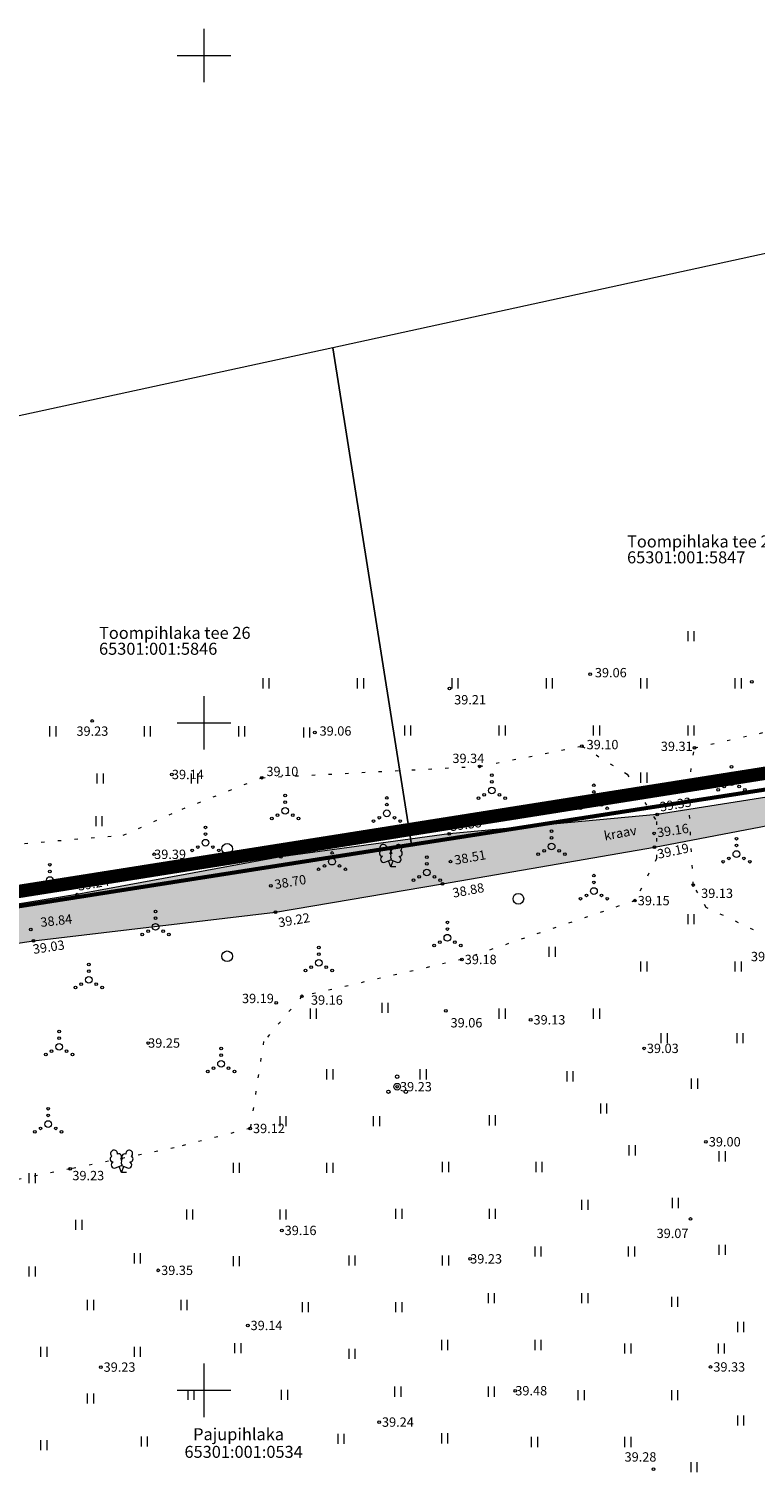
# Model space of a CAD drawing. Units: metres. Extents: x 544724 to 546564, y 6582773 to 6583391.
# Drawn here: x 545037 to 545091, y 6583194 to 6583302 of the extents above; entities that cross this region are included whole.
import ezdxf
from ezdxf.enums import TextEntityAlignment as Align

# ---------------------------------------------------------------- set-up
doc = ezdxf.new("R2010")
doc.units = ezdxf.units.M
for name, pattern in [('DASHDOTX2', [50.8, 25.4, -12.7, 0, -12.7]), ('KATASTRIPIIR', [0.02, 0.01, 0.01]), ('KOLVIK', [1.25, 0.25, -1]), ('VEEPIIR', [0.02, 0.01, 0.01])]:
    doc.linetypes.add(name, pattern=pattern)
for name, color, linetype in [('HALJASTUS', 3, 'Continuous'), ('PIIR', 32, 'Continuous'), ('Plan_ala', 138, 'DASHDOTX2'), ('PUU', 3, 'Continuous'), ('VEEKOGU', 5, 'Continuous'), ('VORK', 7, 'Continuous')]:
    doc.layers.add(name, color=color, linetype=linetype)
doc.layers.add('KORGUS-EH2000', color=2, linetype='Continuous', lineweight=0)
doc.styles.add('0.7 Tekst', font='INTL_ISO.shx', dxfattribs={"height": 0.7})
doc.styles.add('italic', font='italic.shx')
doc.styles.add('Style-INTL_ISO', font='INTL_ISO.shx')
doc.styles.add('Style-INTL_ISO_ITALIC', font='INTL_ISO_ITALIC.shx')

# ---------------------------------------------------------------- blocks, each defined once
blk = doc.blocks.new('VQSA_5')
at = {"layer": 'HALJASTUS', "linetype": 'Continuous', "lineweight": 0}
for centre, radius in [((0, 2.3), 0.2), ((0, 0), 0.5), ((0, 1.3), 0.2), ((-2, -1.15), 0.2), ((-1.13, -0.65), 0.2), ((1.13, -0.65), 0.2), ((2, -1.15), 0.2)]:
    blk.add_circle(centre, radius, dxfattribs=at)
blk = doc.blocks.new('HEIN_7')
at = {"layer": 'HALJASTUS', "linetype": 'Continuous', "lineweight": 0}
for p, q in [((-0.46, 0.76), (-0.46, -0.76)), ((0.46, 0.76), (0.46, -0.76))]:
    blk.add_line(p, q, dxfattribs=at)
blk = doc.blocks.new('RING02_11')
at = {"layer": 'KORGUS-EH2000', "color": 32, "lineweight": 0}
blk.add_circle((0, 0), 0.2, dxfattribs=at)
blk = doc.blocks.new('HEIN_9')
at = {"layer": 'HALJASTUS', "linetype": 'Continuous', "lineweight": 0}
for p, q in [((-0.46, 0.76), (-0.46, -0.76)), ((0.46, 0.76), (0.46, -0.76))]:
    blk.add_line(p, q, dxfattribs=at)
blk = doc.blocks.new('LEHTP2_8')
at = {"layer": 'PUU', "linetype": 'Continuous', "lineweight": 0}
for p, q in [((-0.88, 0.67), (0.01, 1.02)), ((0, 0), (-0.35, 0.88)), ((0, 0), (0.36, 0.88)), ((0.76, 0), (0, 0)), ((0.01, 1.02), (0.89, 0.66))]:
    blk.add_line(p, q, dxfattribs=at)
at = {"layer": 'PUU', "linetype": 'Continuous', "lineweight": 0, "flags": 128}
blk.add_lwpolyline([(0.01, 2.01), (-0.03, 1.86), (-0.03, 1.82), (-0.01, 1.76), (0.03, 1.69), (0.04, 1.65), (0.01, 1.58), (-0.04, 1.48), (-0.05, 1.43), (-0.04, 1.4), (-0.02, 1.34), (0.05, 1.22), (0.06, 1.18), (0.05, 1.14), (0.02, 1.07), (0.01, 1.02)], dxfattribs=at)
at = {"layer": 'PUU', "linetype": 'Continuous', "lineweight": 0}
for centre, radius, start, end in [((-1.26, 2.01), 0.448, 111.4304, 274.4987), ((-1.11, 2.83), 0.512, 111.5027, 232.5173), ((-1.11, 2.83), 0.512, 350.4856, 111.5002), ((-0.44, 2.33), 0.448, 308.5041, 111.5725), ((0.48, 2.32), 0.45, 67.7016, 230.5126), ((1.16, 2.81), 0.512, 67.6168, 188.6314), ((1.29, 1.99), 0.448, 264.6183, 67.6866), ((1.16, 2.81), 0.512, 306.5997, 67.6143), ((-1.05, 1.12), 0.475, 111.5014, 291.5004), ((0.01, 1.53), 0.475, 66.7655, 111.5015), ((1.07, 1.1), 0.475, 247.6166, 67.6155)]:
    blk.add_arc(centre, radius, start, end, dxfattribs=at)
blk = doc.blocks.new('PQQSAS_8')
at = {"layer": 'PUU', "linetype": 'Continuous', "lineweight": 0}
for centre, radius in [((0, 0), 0.5), ((0, 1.5), 0.25), ((-1.3, -0.75), 0.25), ((1.3, -0.75), 0.25)]:
    blk.add_circle(centre, radius, dxfattribs=at)
blk = doc.blocks.new('RING02_13')
at = {"layer": 'KORGUS-EH2000', "color": 32, "lineweight": 0}
blk.add_circle((0, 0), 0.2, dxfattribs=at)
blk = doc.blocks.new('METS_3')
at = {"layer": 'HALJASTUS', "linetype": 'Continuous', "lineweight": 0}
blk.add_circle((0, 0), 0.8, dxfattribs=at)
blk = doc.blocks.new('VKORIS_8')
at = {"layer": 'VORK', "linetype": 'Continuous', "lineweight": 0}
for p, q in [((0, 4), (0, -4)), ((-4, 0), (4, 0))]:
    blk.add_line(p, q, dxfattribs=at)

msp = doc.modelspace()

# ---------------------------------------------------------------- hatches: boundary and pattern name
at = {"layer": 'VEEKOGU', "true_color": 0xadddf7}
h = msp.add_hatch(color=141, dxfattribs=at)
h.dxf.hatch_style = 1
h.paths.add_polyline_path([(545101.37, 6583244.06), (545100.99, 6583245.83), (545083.94, 6583243.15), (545068.36, 6583241.7), (545055.76, 6583239.96), (545040.49, 6583237.14), (544992.1, 6583229.26), (544985.3, 6583228.25), (544971.09, 6583226.77), (544966.86, 6583226.73), (544968.88, 6583223.49), (544977.34, 6583224.11), (544995.98, 6583227.48), (545037.23, 6583233.68), (545055.37, 6583235.83), (545067.86, 6583237.95), (545083.75, 6583240.69)])

# ---------------------------------------------------------------- linework, layer by layer
at = {"layer": 'HALJASTUS', "linetype": 'KOLVIK', "lineweight": 0}
msp.add_lwpolyline([(545086.74, 6583248.14), (545094.51, 6583249.86), (545098.11, 6583247.66), (545100.79, 6583239.77), (545097.97, 6583236.88), (545097.03, 6583236.2), (545092.29, 6583233.96), (545087.61, 6583236.18), (545086.65, 6583237.86), (545086.26, 6583245.11), (545086.74, 6583248.14)], close=True, dxfattribs=at)
msp.add_lwpolyline([(545036.57, 6583240.97), (545043.96, 6583241.6), (545048.36, 6583243.54), (545054.33, 6583245.9), (545070.65, 6583246.75), (545078.31, 6583248.26), (545081.69, 6583246.17), (545083.9, 6583242.63), (545083.9, 6583239.85), (545082.28, 6583236.69), (545069.32, 6583232.28), (545057.34, 6583229.52), (545054.46, 6583226.13), (545053.46, 6583219.62), (545047.76, 6583218.17), (545039.97, 6583216.59), (545033.89, 6583215.35)], dxfattribs=at)
at = {"layer": 'KORGUS-EH2000', "color": 32, "linetype": 'Continuous', "lineweight": 0}
msp.add_circle((545083.67, 6583194.09), 0.1, dxfattribs=at)
at = {"layer": 'PIIR', "color": 36, "linetype": 'KATASTRIPIIR', "lineweight": 0, "ltscale": 0.5, "const_width": 0.3}
msp.add_lwpolyline([(544725.31, 6583213.01), (544747.6, 6583117.12), (545081.53, 6583156.51), (545097.51, 6583207.16), (545134.7, 6583234.25), (545150.27, 6583245.71), (545152.45, 6583254.49), (545141.2, 6583252.71), (545103.71, 6583246.83), (545065.54, 6583240.88), (545024.86, 6583234.49), (544981.85, 6583227.58), (544725.31, 6583213.01)], close=True, dxfattribs=at)
at = {"layer": 'PIIR', "color": 36, "linetype": 'KATASTRIPIIR', "lineweight": 0, "ltscale": 0.5}
for points in [[(545103.71, 6583246.83), (545097.46, 6583286.35), (545059.66, 6583278.11), (545065.54, 6583240.88)], [(545065.54, 6583240.88), (545059.66, 6583278.11), (545018.99, 6583269.28), (545024.86, 6583234.49)]]:
    msp.add_3dface(points, dxfattribs=at)
at = {"layer": 'Plan_ala', "ltscale": 0.2, "const_width": 1, "flags": 128}
msp.add_lwpolyline([(545153.97, 6583256.04), (544980.26, 6583228.53), (545051, 6583152.33), (545083.7, 6583155.44), (545099.2, 6583206.45), (545152.96, 6583245.22), (545153.97, 6583256.04)], dxfattribs=at)
at = {"layer": 'VEEKOGU', "linetype": 'VEEPIIR', "lineweight": 0}
for points in [[(545101.37, 6583244.06), (545100.99, 6583245.83), (545083.94, 6583243.15), (545068.36, 6583241.7), (545055.76, 6583239.96), (545040.49, 6583237.14), (544992.1, 6583229.26), (544985.3, 6583228.25), (544971.09, 6583226.77), (544966.86, 6583226.73), (544968.88, 6583223.49)], [(544968.88, 6583223.49), (544977.34, 6583224.11), (544995.98, 6583227.48), (545037.23, 6583233.68), (545055.37, 6583235.83), (545067.86, 6583237.95), (545083.75, 6583240.69), (545101.37, 6583244.06)]]:
    msp.add_lwpolyline(points, dxfattribs=at)

# ---------------------------------------------------------------- block references
at = {"layer": 'HALJASTUS', "linetype": 'Continuous', "lineweight": 0, "xscale": 0.5, "yscale": 0.5}
for name, p in [('HEIN_7', (545086.46, 6583256.51)), ('HEIN_7', (545054.64, 6583252.97)), ('HEIN_7', (545061.71, 6583252.97)), ('HEIN_7', (545068.79, 6583252.97)), ('HEIN_7', (545075.86, 6583252.97)), ('HEIN_7', (545082.93, 6583252.97)), ('HEIN_7', (545090, 6583252.97)), ('HEIN_7', (545038.67, 6583249.37)), ('HEIN_7', (545045.74, 6583249.37)), ('HEIN_7', (545052.81, 6583249.37)), ('HEIN_7', (545057.68, 6583249.29)), ('HEIN_7', (545065.25, 6583249.44)), ('HEIN_7', (545072.32, 6583249.44)), ('HEIN_7', (545079.39, 6583249.44)), ('HEIN_7', (545086.46, 6583249.44)), ('HEIN_7', (545042.21, 6583245.84)), ('HEIN_7', (545049.28, 6583245.84)), ('VQSA_5', (545071.56, 6583244.94)), ('HEIN_7', (545082.93, 6583245.9)), ('VQSA_5', (545089.52, 6583245.56)), ('VQSA_5', (545079.2, 6583244.18)), ('VQSA_5', (545056.08, 6583243.42)), ('VQSA_5', (545063.7, 6583243.23)), ('HEIN_7', (545042.13, 6583242.64)), ('VQSA_5', (545050.11, 6583241.03)), ('VQSA_5', (545076.04, 6583240.75)), ('METS_3', (545051.74, 6583240.57)), ('VQSA_5', (545059.59, 6583239.61)), ('VQSA_5', (545089.88, 6583240.18)), ('VQSA_5', (545066.69, 6583238.8)), ('VQSA_5', (545038.45, 6583238.23)), ('VQSA_5', (545079.21, 6583237.41)), ('METS_3', (545073.55, 6583236.83)), ('VQSA_5', (545046.38, 6583234.73)), ('HEIN_7', (545086.46, 6583235.3)), ('VQSA_5', (545068.23, 6583233.91)), ('VQSA_5', (545058.6, 6583232.03)), ('HEIN_9', (545076.07, 6583232.85)), ('VQSA_5', (545041.37, 6583230.76)), ('METS_3', (545051.74, 6583232.52)), ('HEIN_7', (545082.93, 6583231.76)), ('HEIN_7', (545090, 6583231.76)), ('HEIN_9', (545063.54, 6583228.66)), ('HEIN_7', (545058.18, 6583228.22)), ('HEIN_7', (545072.32, 6583228.22)), ('HEIN_7', (545079.39, 6583228.22)), ('VQSA_5', (545039.15, 6583225.74)), ('HEIN_9', (545084.46, 6583226.38)), ('HEIN_9', (545090.13, 6583226.38)), ('VQSA_5', (545051.28, 6583224.46)), ('HEIN_9', (545059.41, 6583223.67)), ('HEIN_9', (545066.41, 6583223.67)), ('HEIN_9', (545077.4, 6583223.52)), ('HEIN_9', (545086.73, 6583222.98)), ('VQSA_5', (545038.33, 6583219.95)), ('HEIN_9', (545079.93, 6583221.12)), ('HEIN_9', (545055.91, 6583220.17)), ('HEIN_9', (545062.91, 6583220.17)), ('HEIN_9', (545071.58, 6583220.23)), ('HEIN_9', (545082.06, 6583217.98)), ('HEIN_9', (545088.8, 6583217.53)), ('HEIN_9', (545052.41, 6583216.67)), ('HEIN_9', (545059.41, 6583216.67)), ('HEIN_9', (545068.08, 6583216.73)), ('HEIN_9', (545075.08, 6583216.73)), ('HEIN_9', (545037.12, 6583215.9)), ('HEIN_9', (545048.91, 6583213.17)), ('HEIN_9', (545055.91, 6583213.17)), ('HEIN_9', (545064.58, 6583213.23)), ('HEIN_9', (545071.58, 6583213.23)), ('HEIN_9', (545078.51, 6583213.9)), ('HEIN_9', (545085.3, 6583214.03)), ('HEIN_9', (545040.62, 6583212.4)), ('HEIN_9', (545044.99, 6583209.89)), ('HEIN_9', (545075.01, 6583210.4)), ('HEIN_9', (545082.01, 6583210.4)), ('HEIN_9', (545088.8, 6583210.53)), ('HEIN_9', (545037.12, 6583208.9)), ('HEIN_9', (545052.41, 6583209.67)), ('HEIN_9', (545061.08, 6583209.73)), ('HEIN_9', (545068.08, 6583209.73)), ('HEIN_9', (545071.51, 6583206.9)), ('HEIN_9', (545078.51, 6583206.9)), ('HEIN_9', (545085.24, 6583206.63)), ('HEIN_9', (545041.49, 6583206.39)), ('HEIN_9', (545048.49, 6583206.39)), ('HEIN_9', (545057.58, 6583206.23)), ('HEIN_9', (545064.58, 6583206.23)), ('HEIN_9', (545090.19, 6583204.74)), ('HEIN_9', (545068.01, 6583203.4)), ('HEIN_9', (545075.01, 6583203.4)), ('HEIN_9', (545037.99, 6583202.89)), ('HEIN_9', (545044.99, 6583202.89)), ('HEIN_9', (545052.52, 6583203.16)), ('HEIN_9', (545061.08, 6583202.73)), ('HEIN_9', (545081.74, 6583203.13)), ('HEIN_9', (545088.74, 6583203.13)), ('HEIN_9', (545041.49, 6583199.39)), ('HEIN_9', (545049.02, 6583199.66)), ('HEIN_9', (545056.02, 6583199.66)), ('HEIN_9', (545064.51, 6583199.9)), ('HEIN_9', (545071.51, 6583199.9)), ('HEIN_9', (545078.24, 6583199.63)), ('HEIN_9', (545085.24, 6583199.63)), ('HEIN_9', (545090.19, 6583197.74)), ('HEIN_9', (545037.99, 6583195.89)), ('HEIN_9', (545045.52, 6583196.16)), ('HEIN_9', (545060.25, 6583196.36)), ('HEIN_9', (545068.01, 6583196.4)), ('HEIN_9', (545074.74, 6583196.13)), ('HEIN_9', (545081.74, 6583196.13)), ('HEIN_9', (545086.69, 6583194.24))]:
    msp.add_blockref(name, p, dxfattribs=at)
at = {"layer": 'KORGUS-EH2000', "color": 32, "lineweight": 0, "xscale": 0.5, "yscale": 0.5}
for name, p in [('RING02_11', (545078.93, 6583253.65)), ('RING02_11', (545068.39, 6583252.59)), ('RING02_11', (545091.04, 6583253.08)), ('RING02_13', (545041.63, 6583250.15)), ('RING02_11', (545058.31, 6583249.29)), ('RING02_11', (545078.31, 6583248.26)), ('RING02_11', (545086.74, 6583248.14)), ('RING02_13', (545047.6, 6583246.14)), ('RING02_11', (545070.65, 6583246.75)), ('RING02_11', (545054.33, 6583245.9)), ('RING02_13', (545083.94, 6583243.15)), ('RING02_11', (545068.36, 6583241.7)), ('RING02_13', (545083.71, 6583241.73)), ('RING02_13', (545083.75, 6583240.69)), ('RING02_13', (545046.27, 6583240.16)), ('RING02_11', (545055.76, 6583239.96)), ('RING02_11', (545068.47, 6583239.61)), ('RING02_11', (545055, 6583237.79)), ('RING02_11', (545067.86, 6583237.95)), ('RING02_11', (545086.65, 6583237.86)), ('RING02_13', (545040.49, 6583237.14)), ('RING02_13', (545082.28, 6583236.69)), ('RING02_11', (545055.37, 6583235.83)), ('RING02_13', (545037.02, 6583234.53)), ('RING02_13', (545037.23, 6583233.68)), ('RING02_13', (545069.32, 6583232.28)), ('RING02_11', (545055.42, 6583229.04)), ('RING02_13', (545057.34, 6583229.52)), ('RING02_11', (545068.12, 6583228.43)), ('RING02_13', (545074.47, 6583227.76)), ('RING02_13', (545045.82, 6583226.02)), ('RING02_13', (545082.96, 6583225.62)), ('RING02_13', (545064.47, 6583222.75)), ('RING02_13', (545053.46, 6583219.62)), ('RING02_13', (545087.6, 6583218.62)), ('RING02_13', (545039.97, 6583216.59)), ('RING02_13', (545086.44, 6583212.84)), ('RING02_13', (545055.83, 6583211.98)), ('RING02_13', (545069.94, 6583209.85)), ('RING02_13', (545046.58, 6583208.99)), ('RING02_13', (545053.28, 6583204.86)), ('RING02_13', (545042.27, 6583201.74)), ('RING02_13', (545087.94, 6583201.75)), ('RING02_13', (545073.32, 6583199.97)), ('RING02_13', (545063.12, 6583197.62))]:
    msp.add_blockref(name, p, dxfattribs=at)
at = {"layer": 'PUU', "linetype": 'Continuous', "lineweight": 0, "xscale": 0.5, "yscale": 0.5}
for name, p in [('LEHTP2_8', (545063.99, 6583239.23)), ('PQQSAS_8', (545064.47, 6583222.75)), ('LEHTP2_8', (545043.82, 6583216.33))]:
    msp.add_blockref(name, p, dxfattribs=at)
at = {"layer": 'VORK', "linetype": 'Continuous', "lineweight": 0, "xscale": 0.5, "yscale": 0.5}
for p in [(545050, 6583300), (545050, 6583250), (545050, 6583200)]:
    msp.add_blockref('VKORIS_8', p, dxfattribs=at)

# ---------------------------------------------------------------- texts
at = {"layer": 'KORGUS-EH2000', "color": 32, "linetype": 'Continuous', "lineweight": 0, "style": 'Style-INTL_ISO_ITALIC'}
for s, p in [('39.23', (545040.45, 6583249.39)), ('39.14', (545047.6, 6583246.14)), ('39.39', (545046.27, 6583240.16)), (' 39.15', (545082.28, 6583236.69)), (' 39.18', (545069.32, 6583232.28)), (' 39.16', (545057.8, 6583229.24)), (' 39.13', (545074.47, 6583227.76)), ('39.25', (545045.82, 6583226.02)), (' 39.03', (545082.96, 6583225.62)), (' 39.23', (545064.47, 6583222.75)), (' 39.12', (545053.46, 6583219.62)), (' 39.00', (545087.6, 6583218.62)), (' 39.23', (545039.93, 6583216.09)), (' 39.16', (545055.83, 6583211.98)), (' 39.07', (545083.69, 6583211.76)), (' 39.35', (545046.58, 6583208.99)), ('39.23', (545069.94, 6583209.85)), (' 39.14', (545053.28, 6583204.86)), (' 39.23', (545042.27, 6583201.74)), (' 39.33', (545087.94, 6583201.75)), ('39.48', (545073.32, 6583199.97)), (' 39.24', (545063.12, 6583197.62))]:
    msp.add_text(s, height=0.7, dxfattribs=at).set_placement(p, align=Align.MIDDLE_LEFT)
for s, rotation, p in [(' 39.33', 9.4687, (545083.93, 6583243.67)), (' 39.16', 8.4584, (545083.73, 6583241.74)), (' 39.19', 11.9402, (545083.76, 6583240.12)), ('39.24', 9.644, (545040.54, 6583237.77)), ('38.84', 6.4703, (545037.75, 6583235.06)), ('39.03', 8.4189, (545037.19, 6583233.04))]:
    msp.add_text(s, height=0.7, rotation=rotation, dxfattribs=at).set_placement(p, align=Align.MIDDLE_LEFT)
at = {"layer": 'KORGUS-EH2000', "color": 32, "lineweight": 0, "char_height": 0.7, "line_spacing_factor": 0.6}
for s, insert, attachment_point, style in [('\\FINTL_ISO_ITALIC;39.06', (545079.28, 6583253.42), 7, '0.7 Tekst'), ('\\FINTL_ISO_ITALIC;39.21', (545068.74, 6583251.39), 7, '0.7 Tekst'), ('\\FINTL_ISO_ITALIC;39.06', (545058.66, 6583249.05), 7, '0.7 Tekst'), ('\\FINTL_ISO_ITALIC;39.10', (545078.66, 6583248.03), 7, '0.7 Tekst'), ('\\FINTL_ISO_ITALIC;39.31', (545084.22, 6583247.9), 7, '0.7 Tekst'), ('\\FINTL_ISO_ITALIC;39.34', (545068.61, 6583247), 7, '0.7 Tekst'), ('\\FINTL_ISO_ITALIC;39.10', (545054.68, 6583246.02), 7, '0.7 Tekst'), ('\\FINTL_ISO_ITALIC;39.13', (545087.24, 6583236.89), 7, '0.7 Tekst'), ('\\FINTL_ISO_ITALIC;39.06', (545090.97, 6583232.15), 7, '0.7 Tekst'), ('\\FINTL_ISO_ITALIC;39.19', (545052.85, 6583229.01), 7, '0.7 Tekst'), ('\\FINTL_ISO_ITALIC;39.06', (545068.47, 6583227.19), 7, '0.7 Tekst'), ('\\FINTL_ISO_ITALIC; 39.28 ', (545081.29, 6583195.36), 1, 'italic')]:
    msp.add_mtext(s, dxfattribs=dict(at, insert=insert, attachment_point=attachment_point, style=style))
at = {"layer": 'KORGUS-EH2000', "color": 32, "lineweight": 0, "char_height": 0.7, "attachment_point": 7, "line_spacing_factor": 0.6, "style": '0.7 Tekst'}
for s, insert, rotation in [('\\FINTL_ISO_ITALIC;39.33', (545068.48, 6583241.89), 7.8784), ('\\FINTL_ISO_ITALIC;39.15', (545056.03, 6583239.98), 7.8784), ('\\FINTL_ISO_ITALIC;38.51', (545068.82, 6583239.37), 10.4057), ('\\FINTL_ISO_ITALIC;38.70', (545055.35, 6583237.55), 9.655), ('\\FINTL_ISO_ITALIC;38.88', (545068.69, 6583236.91), 10.4057), ('\\FINTL_ISO_ITALIC;39.22', (545055.63, 6583234.69), 9.655)]:
    msp.add_mtext(s, dxfattribs=dict(at, insert=insert, rotation=rotation))
at = {"layer": 'PIIR', "color": 36, "linetype": 'KATASTRIPIIR', "lineweight": 0, "style": 'Style-INTL_ISO'}
for s, p in [('Toompihlaka tee 28', (545081.69, 6583263.15)), ('65301:001:5847', (545081.69, 6583261.96)), ('Toompihlaka tee 26', (545042.14, 6583256.3)), ('65301:001:5846', (545042.14, 6583255.11)), ('Pajupihlaka', (545049.19, 6583196.26)), ('65301:001:0534', (545048.54, 6583194.94))]:
    msp.add_text(s, height=0.9, dxfattribs=at).set_placement(p)
at = {"layer": 'VEEKOGU', "linetype": 'VEEPIIR', "lineweight": 0, "style": '0.7 Tekst'}
msp.add_text('kraav', height=0.7, rotation=10.4057, dxfattribs=at).set_placement((545080.03, 6583241.19))

doc.saveas('drawing.dxf')
